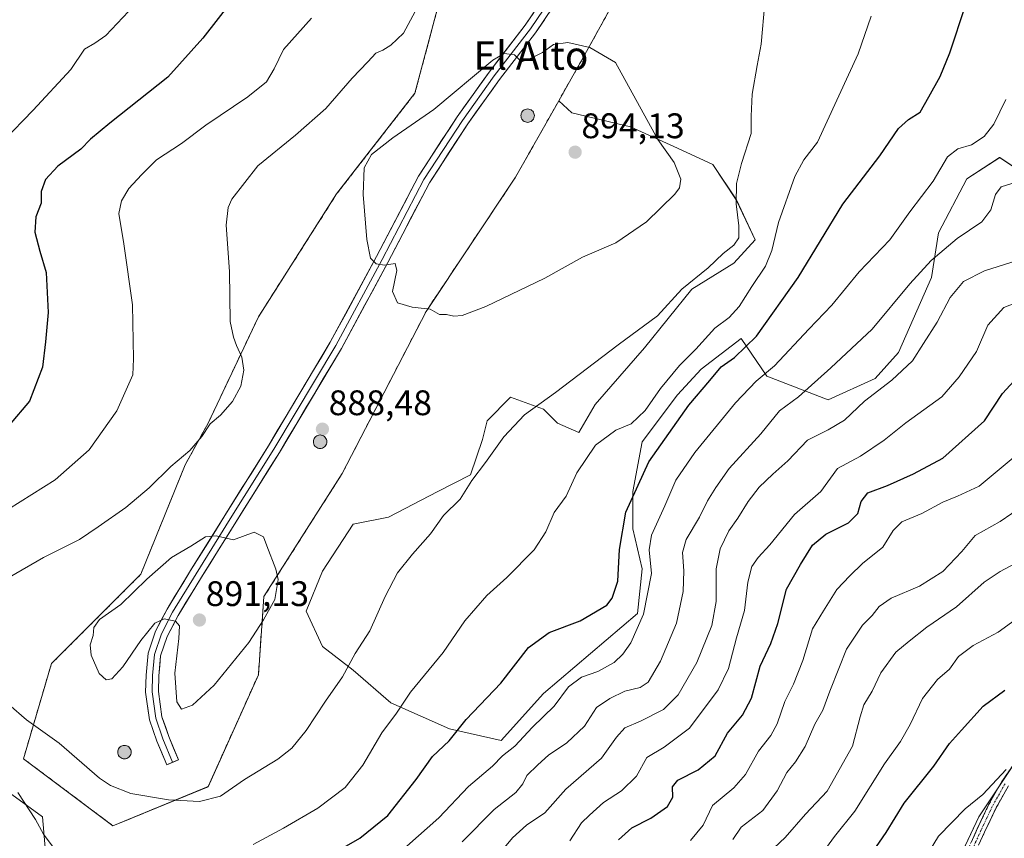
# Model space of a CAD drawing. Units: metres. Extents: x 549557 to 552996, y 4714730 to 4717068.
# Drawn here: x 550052 to 550330, y 4716631 to 4716862 of the extents above; entities that cross this region are included whole.
import ezdxf
from ezdxf.enums import TextEntityAlignment as Align

# ---------------------------------------------------------------- set-up
doc = ezdxf.new("R2010")
doc.units = ezdxf.units.M
doc.header["$MEASUREMENT"] = 0
doc.linetypes.add('TRAZO_Y_PUNTO', pattern=[1, 0.5, -0.25, 0, -0.25])
doc.linetypes.add('TRAZOSX2', pattern=[1.5, 1, -0.5])
for name, color, linetype, lineweight in [('Aerogenerador', 135, 'Continuous', 0), ('Aerogenerador Cxs', 19, 'Continuous', 0), ('Arbolado forestal CxS', 92, 'Continuous', 0), ('Camino', 19, 'TRAZOSX2', 0), ('Camino Cxs', 19, 'Continuous', 0), ('Camino eje', 19, 'TRAZO_Y_PUNTO', 0), ('Carátula', 7, 'Continuous', 5), ('Cultivos herbáceos CxS', 92, 'Continuous', 0), ('Curva de nivel maestra', 36, 'Continuous', 30), ('Curva de nivel normal', 36, 'Continuous', 0), ('Instalación de energía eléctrica', 135, 'TRAZOSX2', 0), ('Instalación de energía eléctrica Cxs', 135, 'Continuous', 0), ('Layer 0', 7, 'Continuous', 0), ('Matorral CxS', 135, 'Continuous', 0), ('Núcleo urbano CxS', 19, 'Continuous', 0), ('Punto de cota en construcción elevada', 7, 'Continuous', 0), ('Punto de cota en terreno', 7, 'Continuous', 0), ('Rótulo de punto de cota en terreno', 19, 'Continuous', 0), ('Texto cartográfico', 19, 'Continuous', 0)]:
    doc.layers.add(name, color=color, linetype=linetype, lineweight=lineweight)
doc.styles.add('Arial', font='txt', dxfattribs={"height": 0.2})

# ---------------------------------------------------------------- blocks, each defined once
blk = doc.blocks.new('*U150')
at = {"layer": 'Matorral CxS', "color": 135, "linetype": 'Continuous', "lineweight": 0}
for points in [[(550033.9809, 4716589.1171, 871.9215), (550058.7349, 4716597.3677, 876.4895), (550061.0925, 4716610.3339, 877.7371), (550058.7353, 4716637.4451, 880.5634), (550037.5177, 4716652.7691, 877.8398)], [(550170.1093, 4716865.2813, 886.5252), (550163.7973, 4716841.6189, 889.1825), (550141.7117, 4716813.2215, 889.4555), (550119.6221, 4716778.5119, 886.6124), (550105.4251, 4716748.5329, 885.5216), (550098.9861, 4716736.7819, 886.5353), (550086.4935, 4716705.9391, 890.2288), (550061.2493, 4716680.6955, 888.5798), (550053.3609, 4716653.8745, 881.7487), (550078.6051, 4716634.9427, 883.1099), (550105.4259, 4716645.9857, 885.2964), (550119.6231, 4716677.5411, 888.4542), (550121.1993, 4716699.6267, 889.9558), (550143.2895, 4716734.3361, 889.2605), (550166.9521, 4716780.0887, 889.8453), (550192.1957, 4716817.9515, 893.3649), (550204.3637, 4716839.4803, 892.2231), (550208.0491, 4716836.1019, 892.4243), (550224.6325, 4716832.1217, 890.6698), (550237.8991, 4716826.1515, 889.2637), (550247.8491, 4716821.5079, 886.6928), (550254.4825, 4716811.5579, 883.9051), (550259.7889, 4716800.2811, 881.1595), (550253.8189, 4716793.6481, 882.5784), (550241.8789, 4716786.3517, 883.2977), (550228.6121, 4716769.7687, 882.758), (550214.6819, 4716753.8491, 881.8569), (550210.0383, 4716745.8891, 881.1004), (550204.0685, 4716748.5425, 883.3211), (550200.0885, 4716752.5225, 884.1888), (550190.8019, 4716755.8395, 885.895), (550184.1683, 4716749.2063, 886.0794), (550182.8417, 4716743.8997, 885.4475), (550179.5249, 4716733.9497, 884.4943), (550170.2381, 4716729.3067, 885.9349), (550156.3081, 4716722.0103, 886.6916), (550146.3581, 4716720.0205, 887.7542), (550137.7345, 4716706.7541, 888.2378), (550133.0911, 4716695.4775, 888.1052), (550137.7343, 4716685.5275, 886.4918), (550146.3577, 4716678.8941, 883.6767), (550156.9709, 4716669.6073, 879.8759), (550173.5543, 4716662.3103, 874.6663), (550188.1475, 4716658.9935, 870.009), (550200.0877, 4716672.2597, 870.6496), (550226.6213, 4716694.8125, 869.2591), (550227.9481, 4716707.4157, 870.0566), (550225.2949, 4716718.6923, 871.2431), (550225.2949, 4716729.3057, 873.3123), (550227.9483, 4716743.2355, 875.1745), (550237.8985, 4716756.5019, 875.3196), (550244.5319, 4716763.7983, 875.2329), (550255.8087, 4716772.4215, 874.6898), (550263.1053, 4716761.8081, 868.0681), (550280.3519, 4716755.1743, 861.4934), (550293.6187, 4716761.1441, 859.9945), (550300.2521, 4716768.4407, 860.4632), (550309.5391, 4716789.6669, 861.8443), (550311.5291, 4716802.2703, 865.3104), (550319.4893, 4716817.5267, 867.0776), (550328.7759, 4716823.4963, 866.7492), (550352.6559, 4716807.5761, 859.4058)], [(550353.9897, 4716684.2537, 823.1667), (550322.8709, 4716637.4881, 817.4591), (550298.8023, 4716586.3637, 811.7304), (550290.1287, 4716551.1435, 807.1885), (550280.2549, 4716503.5449, 802.3757)]]:
    blk.add_polyline3d(points, dxfattribs=at)
blk = doc.blocks.new('*U154')
at = {"layer": 'Arbolado forestal CxS', "color": 92, "linetype": 'Continuous', "lineweight": 0}
blk.add_polyline3d([(550037.5177, 4716652.7691, 877.8398), (550058.7353, 4716637.4451, 880.5634), (550061.0925, 4716610.3339, 877.7371), (550058.7349, 4716597.3677, 876.4895), (550033.9809, 4716589.1171, 871.9215)], dxfattribs=at)
blk = doc.blocks.new('*U197')
at = {"layer": 'Curva de nivel normal', "color": 36, "linetype": 'Continuous', "lineweight": 0}
blk.add_polyline3d([(550207.53, 4716630.71, 855), (550210.77, 4716635.76, 855), (550213.1, 4716637.99, 855), (550217.02, 4716641.5, 855), (550222.11, 4716644.85, 855), (550226.36, 4716648.95, 855), (550229.26, 4716654.22, 855), (550234.08, 4716657.11, 855), (550241.26, 4716662.48, 855), (550249.32, 4716673.3, 855), (550252.26, 4716679.36, 855), (550254.52, 4716688.02, 855), (550256.8, 4716695.68, 855), (550257.73, 4716703.72, 855), (550258.86, 4716708.06, 855), (550260.62, 4716710.64, 855), (550263.94, 4716714.24, 855), (550270.9, 4716722.78, 855), (550278.32, 4716729.24, 855), (550283.02, 4716735.73, 855), (550289.5, 4716739.27, 855), (550296.22, 4716743.74, 855), (550302.35, 4716748.64, 855), (550312.43, 4716755.97, 855), (550317.36, 4716761.64, 855), (550322.2, 4716768.79, 855), (550325.48, 4716776.2, 855), (550329.97, 4716781.21, 855), (550337.92, 4716784.24, 855)], dxfattribs=at)
blk = doc.blocks.new('*U209')
at = {"layer": 'Curva de nivel normal', "color": 36, "linetype": 'Continuous', "lineweight": 0}
blk.add_polyline3d([(550184.87, 4716623.78, 860), (550191.32, 4716631.54, 860), (550195.32, 4716635.12, 860), (550200.45, 4716638.64, 860), (550206.42, 4716645.28, 860), (550216.45, 4716654.03, 860), (550220.66, 4716659.94, 860), (550222.98, 4716662.58, 860), (550227.4, 4716664.46, 860), (550233.9, 4716667.79, 860), (550238.1, 4716671.94, 860), (550243.38, 4716681.06, 860), (550247.55, 4716691.43, 860), (550248.78, 4716698.21, 860), (550248.81, 4716707.43, 860), (550249.93, 4716713.06, 860), (550252.41, 4716718.14, 860), (550254.9, 4716721.71, 860), (550257.79, 4716726.44, 860), (550260.94, 4716730.53, 860), (550264.77, 4716734.17, 860), (550269.04, 4716737.92, 860), (550274.54, 4716743.77, 860), (550280.38, 4716746.63, 860), (550285, 4716749.36, 860), (550290.67, 4716754.74, 860), (550298.33, 4716760.7, 860), (550304.14, 4716766.16, 860), (550307.31, 4716771, 860), (550311.12, 4716777.04, 860), (550314.8, 4716783.96, 860), (550318.58, 4716788.47, 860), (550324.48, 4716791.56, 860), (550335.48, 4716794.96, 860)], dxfattribs=at)
blk = doc.blocks.new('*U220')
at = {"layer": 'Curva de nivel maestra', "color": 36, "linetype": 'Continuous', "lineweight": 30}
blk.add_polyline3d([(550221.19, 4716631, 850), (550225.04, 4716634.38, 850), (550230.33, 4716637.06, 850), (550235.02, 4716640.4, 850), (550236.56, 4716643, 850), (550236.5, 4716645.91, 850), (550237.93, 4716647.8, 850), (550243.68, 4716650.72, 850), (550248.47, 4716654.68, 850), (550252, 4716661.12, 850), (550256.24, 4716666.15, 850), (550258.8, 4716670.94, 850), (550261.17, 4716679.97, 850), (550264.21, 4716686.42, 850), (550266.21, 4716692.06, 850), (550268.65, 4716701.71, 850), (550272.56, 4716708.66, 850), (550275.96, 4716714.09, 850), (550279.74, 4716717.24, 850), (550286.14, 4716720.44, 850), (550288.8, 4716723.06, 850), (550289.71, 4716726.45, 850), (550291.58, 4716728.9, 850), (550297.1, 4716730.94, 850), (550304.51, 4716734.29, 850), (550312.72, 4716738.65, 850), (550324.51, 4716749.21, 850), (550329.53, 4716756.9, 850), (550334.95, 4716762.79, 850)], dxfattribs=at)
blk = doc.blocks.new('5PANOT')
at = {"layer": 'Carátula', "linetype": 'Continuous', "lineweight": 5}
h = blk.add_hatch(color=1, dxfattribs=at)
edge = h.paths.add_edge_path()
edge.add_arc((0, 0), 1.89, 270.0012, 630.0012)
blk = doc.blocks.new('5PATER')
at = {"layer": 'Carátula', "linetype": 'Continuous', "lineweight": 5}
h = blk.add_hatch(color=250, dxfattribs=at)
edge = h.paths.add_edge_path()
edge.add_ellipse((0, 0.01), major_axis=(-1.33, -1.34), ratio=0.999422, start_angle=0, end_angle=360)

msp = doc.modelspace()

# ---------------------------------------------------------------- linework, layer by layer
at = {"layer": 'Aerogenerador', "color": 135, "linetype": 'Continuous', "lineweight": 0}
for points in [[(550195.61, 4716833.41, 891.39), (550195.94, 4716833.44, 891.38), (550196.26, 4716833.52, 891.36), (550196.56, 4716833.66, 891.36), (550196.83, 4716833.85, 891.38), (550197.06, 4716834.09, 891.4), (550197.25, 4716834.36, 891.42), (550197.39, 4716834.66, 891.42), (550197.48, 4716834.98, 891.42), (550197.51, 4716835.31, 891.42), (550197.48, 4716835.64, 891.41), (550197.39, 4716835.96, 891.39), (550197.25, 4716836.26, 891.38), (550197.06, 4716836.53, 891.36), (550196.83, 4716836.76, 891.34), (550196.56, 4716836.95, 891.33), (550196.26, 4716837.09, 891.32), (550195.94, 4716837.18, 891.31), (550195.61, 4716837.21, 891.31), (550195.28, 4716837.18, 891.3), (550194.96, 4716837.09, 891.3), (550194.66, 4716836.95, 891.3), (550194.38, 4716836.76, 891.3), (550194.15, 4716836.53, 891.3), (550193.96, 4716836.26, 891.31), (550193.82, 4716835.96, 891.32), (550193.73, 4716835.64, 891.33), (550193.71, 4716835.31, 891.34), (550193.73, 4716834.98, 891.35), (550193.82, 4716834.66, 891.36), (550193.96, 4716834.36, 891.37), (550194.15, 4716834.09, 891.38), (550194.38, 4716833.85, 891.38), (550194.66, 4716833.66, 891.38), (550194.96, 4716833.52, 891.38), (550195.28, 4716833.44, 891.39), (550195.61, 4716833.41, 891.39)], [(550137.04, 4716741.41, 888.55), (550137.37, 4716741.44, 888.55), (550137.69, 4716741.52, 888.54), (550137.99, 4716741.66, 888.53), (550138.27, 4716741.85, 888.52), (550138.5, 4716742.09, 888.51), (550138.69, 4716742.36, 888.49), (550138.83, 4716742.66, 888.48), (550138.92, 4716742.98, 888.46), (550138.94, 4716743.31, 888.45), (550138.92, 4716743.64, 888.44), (550138.83, 4716743.96, 888.45), (550138.69, 4716744.26, 888.45), (550138.5, 4716744.53, 888.45), (550138.27, 4716744.76, 888.45), (550137.99, 4716744.95, 888.45), (550137.69, 4716745.09, 888.45), (550137.37, 4716745.18, 888.44), (550137.04, 4716745.21, 888.43), (550136.71, 4716745.18, 888.43), (550136.39, 4716745.09, 888.42), (550136.09, 4716744.95, 888.42), (550135.82, 4716744.76, 888.43), (550135.59, 4716744.53, 888.43), (550135.4, 4716744.26, 888.43), (550135.26, 4716743.96, 888.43), (550135.17, 4716743.64, 888.43), (550135.14, 4716743.31, 888.45), (550135.17, 4716742.98, 888.47), (550135.26, 4716742.66, 888.49), (550135.4, 4716742.36, 888.51), (550135.59, 4716742.09, 888.53), (550135.82, 4716741.85, 888.54), (550136.09, 4716741.66, 888.55), (550136.39, 4716741.52, 888.55), (550136.71, 4716741.44, 888.55), (550137.04, 4716741.41, 888.55)], [(550081.85, 4716653.83, 885.99), (550082.18, 4716653.86, 886.03), (550082.5, 4716653.94, 886.06), (550082.8, 4716654.08, 886.09), (550083.07, 4716654.27, 886.12), (550083.3, 4716654.51, 886.14), (550083.49, 4716654.78, 886.16), (550083.63, 4716655.08, 886.17), (550083.72, 4716655.4, 886.17), (550083.75, 4716655.73, 886.17), (550083.72, 4716656.06, 886.17), (550083.63, 4716656.38, 886.16), (550083.49, 4716656.68, 886.15), (550083.3, 4716656.95, 886.13), (550083.07, 4716657.18, 886.11), (550082.8, 4716657.37, 886.08), (550082.5, 4716657.51, 886.06), (550082.18, 4716657.6, 886.03), (550081.85, 4716657.63, 886.01), (550081.52, 4716657.6, 885.98), (550081.2, 4716657.51, 885.98), (550080.9, 4716657.37, 885.98), (550080.63, 4716657.18, 885.98), (550080.39, 4716656.95, 885.97), (550080.2, 4716656.68, 885.97), (550080.06, 4716656.38, 885.96), (550079.98, 4716656.06, 885.95), (550079.95, 4716655.73, 885.95), (550079.98, 4716655.4, 885.94), (550080.06, 4716655.08, 885.94), (550080.2, 4716654.78, 885.94), (550080.39, 4716654.51, 885.93), (550080.63, 4716654.27, 885.94), (550080.9, 4716654.08, 885.94), (550081.2, 4716653.94, 885.95), (550081.52, 4716653.86, 885.96), (550081.85, 4716653.83, 885.99)]]:
    msp.add_polyline3d(points, dxfattribs=at)
at = {"layer": 'Aerogenerador Cxs', "color": 19, "linetype": 'Continuous', "lineweight": 0}
for points in [[(550195.61, 4716833.41, 891.39), (550195.28, 4716833.44, 891.39), (550194.96, 4716833.52, 891.38), (550194.66, 4716833.66, 891.38), (550194.38, 4716833.85, 891.38), (550194.15, 4716834.09, 891.38), (550193.96, 4716834.36, 891.37), (550193.82, 4716834.66, 891.36), (550193.73, 4716834.98, 891.35), (550193.71, 4716835.31, 891.34), (550193.73, 4716835.64, 891.33), (550193.82, 4716835.96, 891.32), (550193.96, 4716836.26, 891.31), (550194.15, 4716836.53, 891.3), (550194.38, 4716836.76, 891.3), (550194.66, 4716836.95, 891.3), (550194.96, 4716837.09, 891.3), (550195.28, 4716837.18, 891.3), (550195.61, 4716837.21, 891.31), (550195.94, 4716837.18, 891.31), (550196.26, 4716837.09, 891.32), (550196.56, 4716836.95, 891.33), (550196.83, 4716836.76, 891.34), (550197.06, 4716836.53, 891.36), (550197.25, 4716836.26, 891.38), (550197.39, 4716835.96, 891.39), (550197.48, 4716835.64, 891.41), (550197.51, 4716835.31, 891.42), (550197.48, 4716834.98, 891.42), (550197.39, 4716834.66, 891.42), (550197.25, 4716834.36, 891.42), (550197.06, 4716834.09, 891.4), (550196.83, 4716833.85, 891.38), (550196.56, 4716833.66, 891.36), (550196.26, 4716833.52, 891.36), (550195.94, 4716833.44, 891.38), (550195.61, 4716833.41, 891.39)], [(550137.04, 4716741.41, 888.55), (550136.71, 4716741.44, 888.55), (550136.39, 4716741.52, 888.55), (550136.09, 4716741.66, 888.55), (550135.82, 4716741.85, 888.54), (550135.59, 4716742.09, 888.53), (550135.4, 4716742.36, 888.51), (550135.26, 4716742.66, 888.49), (550135.17, 4716742.98, 888.47), (550135.14, 4716743.31, 888.45), (550135.17, 4716743.64, 888.43), (550135.26, 4716743.96, 888.43), (550135.4, 4716744.26, 888.43), (550135.59, 4716744.53, 888.43), (550135.82, 4716744.76, 888.43), (550136.09, 4716744.95, 888.42), (550136.39, 4716745.09, 888.42), (550136.71, 4716745.18, 888.43), (550137.04, 4716745.21, 888.43), (550137.37, 4716745.18, 888.44), (550137.69, 4716745.09, 888.45), (550137.99, 4716744.95, 888.45), (550138.27, 4716744.76, 888.45), (550138.5, 4716744.53, 888.45), (550138.69, 4716744.26, 888.45), (550138.83, 4716743.96, 888.45), (550138.92, 4716743.64, 888.44), (550138.94, 4716743.31, 888.45), (550138.92, 4716742.98, 888.46), (550138.83, 4716742.66, 888.48), (550138.69, 4716742.36, 888.49), (550138.5, 4716742.09, 888.51), (550138.27, 4716741.85, 888.52), (550137.99, 4716741.66, 888.53), (550137.69, 4716741.52, 888.54), (550137.37, 4716741.44, 888.55), (550137.04, 4716741.41, 888.55)], [(550081.85, 4716653.83, 885.99), (550081.52, 4716653.86, 885.96), (550081.2, 4716653.94, 885.95), (550080.9, 4716654.08, 885.94), (550080.63, 4716654.27, 885.94), (550080.39, 4716654.51, 885.93), (550080.2, 4716654.78, 885.94), (550080.06, 4716655.08, 885.94), (550079.98, 4716655.4, 885.94), (550079.95, 4716655.73, 885.95), (550079.98, 4716656.06, 885.95), (550080.06, 4716656.38, 885.96), (550080.2, 4716656.68, 885.97), (550080.39, 4716656.95, 885.97), (550080.63, 4716657.18, 885.98), (550080.9, 4716657.37, 885.98), (550081.2, 4716657.51, 885.98), (550081.52, 4716657.6, 885.98), (550081.85, 4716657.63, 886.01), (550082.18, 4716657.6, 886.03), (550082.5, 4716657.51, 886.06), (550082.8, 4716657.37, 886.08), (550083.07, 4716657.18, 886.11), (550083.3, 4716656.95, 886.13), (550083.49, 4716656.68, 886.15), (550083.63, 4716656.38, 886.16), (550083.72, 4716656.06, 886.17), (550083.75, 4716655.73, 886.17), (550083.72, 4716655.4, 886.17), (550083.63, 4716655.08, 886.17), (550083.49, 4716654.78, 886.16), (550083.3, 4716654.51, 886.14), (550083.07, 4716654.27, 886.12), (550082.8, 4716654.08, 886.09), (550082.5, 4716653.94, 886.06), (550082.18, 4716653.86, 886.03), (550081.85, 4716653.83, 885.99)]]:
    msp.add_polyline3d(points, close=True, dxfattribs=at)
at = {"layer": 'Arbolado forestal CxS', "color": 92, "linetype": 'Continuous', "lineweight": 0}
for points in [[(550272.66, 4716918.92, 885.68), (550250.57, 4716909.46, 886.52), (550230.06, 4716885.79, 887.93), (550212.7, 4716854.24, 890.22), (550204.36, 4716839.48, 892.22)], [(550352.66, 4716807.58, 859.41), (550328.78, 4716823.5, 866.75), (550319.49, 4716817.53, 867.08), (550311.53, 4716802.27, 865.31), (550309.54, 4716789.67, 861.84), (550300.25, 4716768.44, 860.46), (550293.62, 4716761.14, 859.99), (550280.35, 4716755.17, 861.49), (550263.11, 4716761.81, 868.07), (550255.81, 4716772.42, 874.69), (550244.53, 4716763.8, 875.23), (550237.9, 4716756.5, 875.32), (550227.95, 4716743.24, 875.17), (550225.29, 4716729.31, 873.31), (550225.29, 4716718.69, 871.24), (550227.95, 4716707.42, 870.06), (550226.62, 4716694.81, 869.26), (550200.09, 4716672.26, 870.65), (550188.15, 4716658.99, 870.01), (550188.15, 4716658.99, 870.01), (550173.55, 4716662.31, 874.67), (550156.97, 4716669.61, 879.88), (550146.36, 4716678.89, 883.68), (550137.73, 4716685.53, 886.49), (550133.09, 4716695.48, 888.11), (550137.73, 4716706.75, 888.24), (550146.36, 4716720.02, 887.75), (550156.31, 4716722.01, 886.69), (550170.24, 4716729.31, 885.93), (550179.52, 4716733.95, 884.49), (550182.84, 4716743.9, 885.45), (550184.17, 4716749.21, 886.08), (550190.8, 4716755.84, 885.9), (550200.09, 4716752.52, 884.19), (550204.07, 4716748.54, 883.32), (550210.04, 4716745.89, 881.1), (550214.68, 4716753.85, 881.86), (550228.61, 4716769.77, 882.76), (550241.88, 4716786.35, 883.3), (550253.82, 4716793.65, 882.58), (550259.79, 4716800.28, 881.16), (550254.48, 4716811.56, 883.91), (550247.85, 4716821.51, 886.69), (550237.9, 4716826.15, 889.26), (550224.63, 4716832.12, 890.67), (550208.05, 4716836.1, 892.42), (550204.36, 4716839.48, 892.22), (550212.7, 4716854.24, 890.22), (550230.06, 4716885.79, 887.93)], [(550204.36, 4716839.48, 892.22), (550208.05, 4716836.1, 892.42), (550224.63, 4716832.12, 890.67), (550237.9, 4716826.15, 889.26), (550247.85, 4716821.51, 886.69), (550254.48, 4716811.56, 883.91), (550259.79, 4716800.28, 881.16), (550253.82, 4716793.65, 882.58), (550241.88, 4716786.35, 883.3), (550228.61, 4716769.77, 882.76), (550214.68, 4716753.85, 881.86), (550210.04, 4716745.89, 881.1), (550204.07, 4716748.54, 883.32), (550200.09, 4716752.52, 884.19), (550190.8, 4716755.84, 885.9), (550184.17, 4716749.21, 886.08), (550182.84, 4716743.9, 885.45), (550179.52, 4716733.95, 884.49), (550170.24, 4716729.31, 885.93), (550156.31, 4716722.01, 886.69), (550146.36, 4716720.02, 887.75), (550137.73, 4716706.75, 888.24), (550133.09, 4716695.48, 888.11), (550137.73, 4716685.53, 886.49), (550146.36, 4716678.89, 883.68), (550156.97, 4716669.61, 879.88), (550173.55, 4716662.31, 874.67), (550188.15, 4716658.99, 870.01), (550200.09, 4716672.26, 870.65), (550226.62, 4716694.81, 869.26), (550227.95, 4716707.42, 870.06), (550225.29, 4716718.69, 871.24), (550225.29, 4716729.31, 873.31), (550227.95, 4716743.24, 875.17), (550237.9, 4716756.5, 875.32), (550244.53, 4716763.8, 875.23), (550255.81, 4716772.42, 874.69), (550263.11, 4716761.81, 868.07), (550280.35, 4716755.17, 861.49), (550293.62, 4716761.14, 859.99), (550300.25, 4716768.44, 860.46), (550309.54, 4716789.67, 861.84), (550311.53, 4716802.27, 865.31), (550319.49, 4716817.53, 867.08), (550328.78, 4716823.5, 866.75), (550352.66, 4716807.58, 859.41)], [(550037.52, 4716652.77, 877.84), (550058.74, 4716637.45, 880.56), (550061.09, 4716610.33, 877.74), (550058.73, 4716597.37, 876.49), (550033.98, 4716589.12, 871.92)]]:
    msp.add_polyline3d(points, dxfattribs=at)
at = {"layer": 'Camino', "color": 19, "linetype": 'TRAZOSX2', "lineweight": 0}
for points in [[(550278.49, 4716501.12), (550279.93, 4716509.47), (550281.65, 4716518.44), (550283.48, 4716527.39), (550285.36, 4716536.28), (550287.39, 4716545.14), (550289.39, 4716552.7), (550291.59, 4716560.19), (550294.18, 4716568.59), (550296.89, 4716576.93), (550299.63, 4716584.85), (550302.78, 4716592.64), (550307.59, 4716602.44), (550312.47, 4716612.21), (550317.48, 4716623.13), (550322.47, 4716634.06), (550325.67, 4716640.87), (550329.35, 4716647.42), (550333.5, 4716653.38)], [(550331.25, 4716646.23), (550327.66, 4716639.84), (550324.5, 4716633.12), (550319.51, 4716622.2), (550314.49, 4716611.24), (550309.59, 4716601.45), (550304.82, 4716591.73), (550301.72, 4716584.07), (550299.01, 4716576.22), (550296.31, 4716567.91), (550293.73, 4716559.55), (550291.55, 4716552.09), (550289.56, 4716544.6), (550287.54, 4716535.8), (550285.67, 4716526.94), (550283.85, 4716518), (550282.13, 4716509.07), (550280.7, 4716500.77)]]:
    msp.add_lwpolyline(points, dxfattribs=at)
at = {"layer": 'Camino Cxs', "color": 19, "linetype": 'Continuous', "lineweight": 0}
for points in [[(550320.81, 4716630.42, 817.23), (550322.47, 4716634.06, 817.49), (550324.07, 4716637.47, 817.96), (550325.67, 4716640.87, 818.41), (550327.51, 4716644.15, 818.86), (550329.35, 4716647.42, 819.42), (550331.43, 4716650.4, 819.41)], [(550331.25, 4716646.23, 818.87), (550329.46, 4716643.04, 818.57), (550327.66, 4716639.84, 817.92), (550326.08, 4716636.48, 817.54), (550324.5, 4716633.12, 817.12), (550322.84, 4716629.48, 816.69)]]:
    msp.add_polyline3d(points, dxfattribs=at)
at = {"layer": 'Camino eje', "color": 19, "linetype": 'TRAZO_Y_PUNTO', "lineweight": 0}
msp.add_lwpolyline([(550330.3, 4716646.83), (550326.67, 4716640.36), (550323.49, 4716633.59), (550320.99, 4716628.13)], dxfattribs=at)
at = {"layer": 'Cultivos herbáceos CxS', "color": 92, "linetype": 'Continuous', "lineweight": 0}
for points in [[(550280.25, 4716503.54, 802.38), (550290.13, 4716551.14, 807.19), (550298.8, 4716586.36, 811.73), (550322.87, 4716637.49, 817.46), (550353.99, 4716684.25, 823.17), (550389.59, 4716728.54, 828.34), (550413.43, 4716744.09, 830.05), (550447.19, 4716748.5, 833.51), (550465.54, 4716749.23, 837.13), (550471.73, 4716740.7, 836.33), (550448.8, 4716732.01, 833.11), (550414.02, 4716711.45, 828.15), (550402.16, 4716684.58, 824.32), (550395.05, 4716660.07, 822.45), (550365.01, 4716618.97, 815.08), (550342.87, 4716571.54, 809.91), (550324.69, 4716535.96, 805.5), (550312.39, 4716513.42, 803.69), (550310.46, 4716509.88, 802.53), (550315.2, 4716491.69, 801.39)], [(550312.39, 4716513.42, 803.69), (550324.69, 4716535.96, 805.5), (550342.87, 4716571.54, 809.91), (550365.01, 4716618.97, 815.08), (550395.05, 4716660.07, 822.45), (550402.16, 4716684.58, 824.32), (550414.02, 4716711.45, 828.15), (550448.8, 4716732.01, 833.11), (550471.73, 4716740.7, 836.33), (550465.54, 4716749.23, 837.13), (550447.19, 4716748.5, 833.51), (550413.43, 4716744.09, 830.05), (550389.59, 4716728.54, 828.34), (550353.99, 4716684.25, 823.17), (550322.87, 4716637.49, 817.46), (550298.8, 4716586.36, 811.73), (550290.13, 4716551.14, 807.19), (550280.25, 4716503.54, 802.38)]]:
    msp.add_polyline3d(points, dxfattribs=at)
at = {"layer": 'Curva de nivel maestra', "color": 36, "linetype": 'Continuous', "lineweight": 30}
for points in [[(550112.65, 4716868.36, 875), (550103.95, 4716857.17, 875), (550094.12, 4716846.14, 875), (550077.68, 4716833.17, 875), (550072.27, 4716828.67, 875), (550069.54, 4716825.82, 875), (550063.06, 4716821.1, 875), (550059.57, 4716817.32, 875), (550058.32, 4716813.94, 875), (550058.3, 4716810.59, 875), (550056.82, 4716806.73, 875), (550056.58, 4716802.4, 875), (550058.01, 4716797.06, 875), (550059.77, 4716791.05, 875), (550060.35, 4716779.78, 875), (550059.59, 4716771.5, 875), (550058.7, 4716764.34, 875), (550055.07, 4716754.73, 875), (550043.52, 4716741.21, 875)], [(550136.93, 4716625, 875), (550148.26, 4716631.46, 875), (550156.17, 4716637.89, 875), (550164.13, 4716647.99, 875), (550168.78, 4716654.46, 875), (550173.49, 4716658.93, 875), (550178.29, 4716664.92, 875), (550188.02, 4716675.16, 875), (550195.8, 4716685.22, 875), (550201.7, 4716689.44, 875), (550210.44, 4716692.76, 875), (550217.9, 4716697.18, 875), (550219.43, 4716699.15, 875), (550221.05, 4716703.94, 875), (550221.5, 4716712.86, 875), (550223.32, 4716723.4, 875), (550229.82, 4716737.62, 875), (550241.12, 4716753.63, 875), (550246.98, 4716760.62, 875), (550250.22, 4716764.4, 875), (550253.96, 4716767.08, 875), (550260.13, 4716773.12, 875), (550271.91, 4716789.64, 875), (550284.53, 4716810.3, 875), (550294.98, 4716823.96, 875), (550300.27, 4716831.65, 875), (550303.09, 4716834.26, 875), (550306.37, 4716836.33, 875), (550308.76, 4716840.64, 875), (550311.97, 4716846.33, 875), (550314.74, 4716853.06, 875), (550319.1, 4716866.4, 875)], [(550292.99, 4716627.57, 825), (550296.77, 4716633.02, 825), (550301.86, 4716641.37, 825), (550310.19, 4716651.76, 825), (550314.6, 4716658.18, 825), (550317.99, 4716661.93, 825), (550324.1, 4716668.7, 825), (550330.22, 4716673.21, 825)]]:
    msp.add_polyline3d(points, dxfattribs=at)
at = {"layer": 'Curva de nivel normal', "color": 36, "linetype": 'Continuous', "lineweight": 0}
for points in [[(550049.27, 4716669.16, 885), (550054.24, 4716664.87, 885), (550063.38, 4716658.22, 885), (550074.85, 4716648.37, 885), (550077.91, 4716646.3, 885), (550083.62, 4716644.1, 885), (550094.23, 4716642.25, 885), (550102.98, 4716641.81, 885), (550108.9, 4716643.31, 885), (550115.76, 4716648.04, 885), (550125.09, 4716653.73, 885), (550129.09, 4716656.86, 885), (550133.08, 4716661.86, 885), (550138.54, 4716670.11, 885), (550143.34, 4716676.94, 885), (550146.94, 4716683.58, 885), (550151.04, 4716689.94, 885), (550155.38, 4716699.67, 885), (550158.9, 4716706.28, 885), (550163.09, 4716711.61, 885), (550168.18, 4716717.36, 885), (550171.85, 4716722.52, 885), (550176.59, 4716727.06, 885), (550179.86, 4716732.4, 885), (550183.7, 4716737.45, 885), (550188.88, 4716744.73, 885), (550194.74, 4716750.92, 885), (550203.43, 4716757.18, 885), (550221.18, 4716770.68, 885), (550232.2, 4716778.87, 885), (550239.15, 4716786.35, 885), (550246.5, 4716792.4, 885), (550250.76, 4716796.4, 885), (550253.76, 4716798.73, 885), (550255.15, 4716800.84, 885), (550255.21, 4716804.18, 885), (550254.44, 4716810.45, 885), (550254.56, 4716816.18, 885), (550255.97, 4716821.82, 885), (550258.71, 4716830.3, 885), (550258.62, 4716835.2, 885), (550258.94, 4716841.36, 885), (550260.32, 4716849.5, 885), (550261.51, 4716855.51, 885), (550262.56, 4716867.18, 885)], [(550165.17, 4716867.14, 885), (550160.58, 4716858.57, 885), (550157.02, 4716855.16, 885)], [(550082.94, 4716864.73, 870), (550076.63, 4716857.88, 870), (550073.52, 4716855.77, 870), (550070.58, 4716854.09, 870), (550066.76, 4716848.33, 870), (550056.09, 4716836.9, 870), (550047.76, 4716828.24, 870)], [(550134.6, 4716862.81, 880), (550126.69, 4716853.96, 880), (550124.1, 4716848.51, 880), (550121.89, 4716844.83, 880), (550116.64, 4716840.58, 880), (550104.76, 4716832.66, 880), (550097.96, 4716827.49, 880), (550090.91, 4716822.86, 880), (550086.62, 4716818.63, 880), (550083.06, 4716814.78, 880), (550080.97, 4716811.23, 880), (550080.29, 4716807.67, 880), (550081.64, 4716799.13, 880), (550084.13, 4716781.97, 880), (550084.4, 4716766.73, 880)], [(550118.16, 4716629.68, 880), (550126.76, 4716634.29, 880), (550136.43, 4716639.93, 880), (550144.09, 4716645.75, 880), (550149.09, 4716652.04, 880), (550154.46, 4716661.19, 880), (550158.57, 4716666.74, 880), (550162.53, 4716672.68, 880), (550171.81, 4716683.8, 880), (550177.84, 4716692.73, 880), (550184.04, 4716699.91, 880), (550189.72, 4716704.97, 880), (550197.44, 4716712.78, 880), (550200.77, 4716717.84, 880), (550203.1, 4716723.34, 880), (550206.44, 4716727.99, 880), (550209.44, 4716734.56, 880), (550214.77, 4716742.37, 880), (550220.44, 4716746.6, 880), (550224.77, 4716748.32, 880), (550228.77, 4716752.14, 880), (550233.1, 4716758.3, 880), (550238.44, 4716764.78, 880), (550243.1, 4716769.43, 880), (550248.44, 4716775.32, 880), (550252.48, 4716778.4, 880), (550255.28, 4716781.42, 880), (550258.9, 4716787.15, 880), (550262.74, 4716792.82, 880), (550264.5, 4716797.27, 880), (550266.38, 4716805.21, 880), (550270.95, 4716818.18, 880), (550273.56, 4716822.85, 880), (550277.39, 4716827.87, 880), (550288.88, 4716852.73, 880), (550292.55, 4716863.4, 880)], [(550157.02, 4716855.16, 885), (550154.74, 4716853.74, 885), (550152.79, 4716852.92, 885), (550150.54, 4716850.52, 885), (550146.1, 4716845.86, 885), (550138.66, 4716837.34, 885), (550130.07, 4716829.81, 885), (550119.48, 4716821.12, 885), (550112.18, 4716811.73, 885), (550111.07, 4716809.39, 885), (550110.5, 4716804.41, 885), (550111.45, 4716791.31, 885), (550111.7, 4716777.25, 885), (550112.63, 4716772.77, 885), (550113.42, 4716770.48, 885), (550114.94, 4716767.18, 885), (550115.52, 4716763.49, 885), (550114.69, 4716759.03, 885), (550112.32, 4716754.7, 885), (550108.92, 4716750.82, 885), (550106.04, 4716748.34, 885), (550103.69, 4716744.75, 885), (550100.32, 4716740.8, 885), (550094.95, 4716736.3, 885), (550088.81, 4716730.28, 885), (550082.19, 4716724.71, 885), (550074.47, 4716719.34, 885), (550069.19, 4716715.74, 885), (550058.98, 4716710.65, 885), (550049.42, 4716705.06, 885)], [(550174.76, 4716778.77, 890), (550177.09, 4716778.9, 890), (550183.76, 4716781.46, 890), (550200.44, 4716789.5, 890), (550211.1, 4716795.34, 890), (550220.44, 4716799.44, 890), (550229.1, 4716805.37, 890), (550237.17, 4716813.15, 890), (550238.42, 4716814.9, 890), (550238.86, 4716817.4, 890), (550236.9, 4716822.08, 890), (550232.29, 4716828.55, 890), (550220.36, 4716850.32, 890), (550213.18, 4716854.56, 890), (550206.94, 4716855.96, 890), (550202.88, 4716855.35, 890), (550199.8, 4716853.1, 890), (550196.76, 4716851.65, 890), (550193.91, 4716850.5, 890), (550191.86, 4716852.5, 890), (550189.01, 4716852.85, 890), (550185.77, 4716850.92, 890), (550169.18, 4716837.06, 890), (550157.53, 4716829.05, 890), (550151.51, 4716824.36, 890), (550149.47, 4716820.62, 890), (550149.21, 4716813.07, 890), (550150.19, 4716800.4, 890), (550151.28, 4716795.08, 890), (550152.86, 4716793.48, 890), (550155.22, 4716793.16, 890), (550158.18, 4716793.58, 890), (550158.66, 4716791.62, 890), (550157.49, 4716785.74, 890), (550158.86, 4716782.53, 890), (550163.03, 4716781.24, 890), (550168.08, 4716780.75, 890), (550170.7, 4716779.22, 890), (550172.74, 4716779.25, 890), (550174.76, 4716778.77, 890)], [(550161.47, 4716629.22, 870), (550170.56, 4716637.22, 870), (550178.9, 4716646.02, 870), (550185.68, 4716651.73, 870), (550188.48, 4716654.65, 870), (550192.03, 4716657.4, 870), (550197.01, 4716662.73, 870), (550203.08, 4716668.73, 870), (550207.1, 4716674.14, 870), (550210.81, 4716676.89, 870), (550215.44, 4716678.48, 870), (550220.04, 4716681.04, 870), (550222.48, 4716683.37, 870), (550224.73, 4716686.61, 870), (550228.32, 4716694.65, 870), (550230.52, 4716706.11, 870), (550229.87, 4716712.83, 870), (550230.53, 4716716.98, 870), (550234.34, 4716725.19, 870), (550237.4, 4716732.44, 870), (550242.73, 4716740.26, 870), (550254.21, 4716754.28, 870), (550260.12, 4716760.4, 870), (550265.22, 4716764.73, 870), (550274.92, 4716775.06, 870), (550281.44, 4716781.86, 870), (550289.13, 4716791.24, 870), (550297.77, 4716800.3, 870), (550303.44, 4716808.17, 870), (550310.02, 4716816.79, 870), (550314.09, 4716823.68, 870), (550317.02, 4716825.97, 870), (550320.8, 4716827.08, 870), (550324.44, 4716829.41, 870), (550327.09, 4716832.89, 870), (550330.52, 4716839.9, 870)], [(550332.18, 4716816.17, 865), (550329.18, 4716815.22, 865), (550327.62, 4716813.02, 865), (550326.32, 4716808.78, 865), (550323.7, 4716805.38, 865), (550316.77, 4716800.61, 865), (550309.44, 4716794.43, 865), (550303.44, 4716787.89, 865), (550292.77, 4716775.07, 865), (550281.17, 4716764.15, 865), (550271.98, 4716755.94, 865), (550266.64, 4716752.04, 865), (550261.39, 4716745.58, 865), (550252.44, 4716735.8, 865), (550248.66, 4716730.41, 865), (550246.33, 4716726.65, 865), (550244.1, 4716722.03, 865), (550240.35, 4716715.72, 865), (550239.28, 4716712.06, 865), (550239.68, 4716706.88, 865), (550239.48, 4716701.02, 865), (550237.57, 4716692.12, 865), (550233.1, 4716681.36, 865), (550229.65, 4716675.51, 865), (550227.34, 4716673.95, 865), (550222.98, 4716672.9, 865), (550218.79, 4716670.88, 865), (550214.99, 4716668.34, 865), (550211.64, 4716663.04, 865), (550206.66, 4716658.36, 865), (550201.46, 4716654.89, 865), (550198.44, 4716652.1, 865), (550195.37, 4716649.13, 865), (550194.22, 4716646.77, 865), (550192.28, 4716644.38, 865), (550186.16, 4716639.52, 865), (550177.09, 4716630.39, 865)], [(550084.4, 4716766.73, 880), (550084.22, 4716762.19, 880), (550079.7, 4716752.06, 880), (550071.88, 4716741.06, 880), (550062.3, 4716732.52, 880), (550049.17, 4716724.24, 880)], [(550241.54, 4716630.76, 845), (550245.13, 4716635.12, 845), (550247.74, 4716640.64, 845), (550253.74, 4716645.62, 845), (550257.1, 4716649.38, 845), (550260.76, 4716656, 845), (550264.23, 4716660.4, 845), (550266.03, 4716663.73, 845), (550268.19, 4716670.03, 845), (550270.62, 4716674.93, 845), (550273.24, 4716681.55, 845), (550275.96, 4716690.5, 845), (550279.04, 4716695.61, 845), (550282.79, 4716701.65, 845), (550286.51, 4716705.51, 845), (550290.08, 4716708.98, 845), (550295.85, 4716713.59, 845), (550298.7, 4716718.23, 845), (550301.14, 4716720.74, 845), (550306.78, 4716723.09, 845), (550312.76, 4716726.29, 845), (550316.9, 4716727.94, 845), (550322.98, 4716730.76, 845), (550334.82, 4716740.62, 845)], [(550253.48, 4716631.11, 840), (550255.86, 4716634.6, 840), (550262, 4716639.29, 840), (550266.02, 4716644.78, 840), (550268.72, 4716649.98, 840), (550271.19, 4716653.04, 840), (550273.93, 4716657.36, 840), (550276.67, 4716663.64, 840), (550278.91, 4716667.54, 840), (550280.84, 4716672.95, 840), (550283.44, 4716679.33, 840), (550285.61, 4716684.81, 840), (550290.1, 4716691.51, 840), (550292.77, 4716694.32, 840), (550294.8, 4716696.86, 840), (550298.21, 4716699.2, 840), (550306.13, 4716702.6, 840), (550312.78, 4716706.72, 840), (550318.13, 4716712.34, 840), (550321.91, 4716716.82, 840), (550328.96, 4716720.82, 840), (550335.46, 4716725.32, 840)], [(550097.95, 4716667.86, 890), (550101.07, 4716668.94, 890), (550107.11, 4716674.65, 890), (550116.92, 4716686.66, 890), (550121.07, 4716693.04, 890), (550124.28, 4716698.84, 890), (550125.18, 4716704.48, 890), (550124.6, 4716707.34, 890), (550122.01, 4716713.98, 890), (550121.12, 4716716.47, 890), (550118.47, 4716717.77, 890), (550112.63, 4716715.6, 890), (550107.76, 4716716.72, 890), (550104.68, 4716716.47, 890), (550100.57, 4716713.83, 890), (550095.08, 4716710.63, 890), (550088.18, 4716704.5, 890), (550080.87, 4716697.4, 890), (550074.78, 4716693.11, 890), (550073.21, 4716690.93, 890), (550073.05, 4716688.64, 890), (550072.17, 4716686.04, 890), (550072.43, 4716683.06, 890), (550074.75, 4716677.92, 890), (550076.67, 4716676.12, 890), (550078.29, 4716676.45, 890), (550081.38, 4716679.8, 890), (550086.45, 4716687.2, 890), (550090.43, 4716692.16, 890), (550093.09, 4716693.31, 890), (550096.22, 4716692.66, 890), (550097.4, 4716691.37, 890), (550097.19, 4716687.82, 890), (550096.04, 4716678.01, 890), (550096.6, 4716669.9, 890), (550097.95, 4716667.86, 890)], [(550262.04, 4716625.85, 835), (550268.29, 4716631.68, 835), (550273.97, 4716638.19, 835), (550280.12, 4716644.73, 835), (550287.26, 4716657.4, 835), (550289.42, 4716665.73, 835), (550290.5, 4716669.06, 835), (550292.76, 4716672.91, 835), (550295.28, 4716678.11, 835), (550299.45, 4716683.91, 835), (550303.26, 4716687.06, 835), (550308.22, 4716690.97, 835), (550316.61, 4716696.7, 835), (550324.36, 4716703.64, 835), (550328.9, 4716706.73, 835), (550337.01, 4716711.06, 835)], [(550277.35, 4716625.34, 830), (550282.14, 4716631.97, 830), (550287.96, 4716639.06, 830), (550296.32, 4716652.4, 830), (550300.84, 4716658.73, 830), (550303.57, 4716663.52, 830), (550306.98, 4716670.9, 830), (550311.2, 4716676.19, 830), (550314.59, 4716679.11, 830), (550317.12, 4716682.74, 830), (550321.34, 4716685.8, 830), (550328.39, 4716689.6, 830), (550338.34, 4716696.81, 830)], [(550242.7, 4716503.66, 820), (550245.12, 4716512.32, 820), (550248.14, 4716521.62, 820), (550249, 4716528.05, 820), (550250.79, 4716538.13, 820), (550255.28, 4716549.69, 820), (550261.44, 4716567.38, 820), (550265.35, 4716574.55, 820), (550270.66, 4716580.4, 820), (550275.99, 4716588.24, 820), (550280.99, 4716594.23, 820), (550285.99, 4716598.57, 820), (550289.16, 4716604.61, 820), (550295.53, 4716611.06, 820), (550301.36, 4716617.73, 820), (550305.69, 4716622.4, 820), (550311.56, 4716632.06, 820), (550319.09, 4716639.73, 820), (550324.01, 4716643.82, 820), (550330.58, 4716650.83, 820)], [(550051.73, 4716644.36, 880), (550056.78, 4716636.74, 880), (550059, 4716632.63, 880), (550061.76, 4716628.96, 880)]]:
    msp.add_polyline3d(points, dxfattribs=at)
at = {"layer": 'Instalación de energía eléctrica', "color": 135, "linetype": 'TRAZOSX2', "lineweight": 0}
for points in [[(550078.61, 4716634.94, 883.09), (550105.43, 4716645.99, 886.24), (550119.62, 4716677.54, 888.85), (550121.2, 4716699.63, 890.23), (550143.29, 4716734.34, 889.2), (550166.95, 4716780.09, 889.89), (550192.2, 4716817.95, 893.15), (550204.36, 4716839.48, 891.74), (550212.7, 4716854.24, 889.96), (550230.06, 4716885.79, 887.86)], [(550170.11, 4716865.28, 885.7), (550163.8, 4716841.62, 888.22), (550141.71, 4716813.22, 889.13), (550119.62, 4716778.51, 886.14), (550105.43, 4716748.53, 884.78), (550098.99, 4716736.78, 885.52), (550086.49, 4716705.94, 889.56), (550061.25, 4716680.7, 888.25), (550053.36, 4716653.87, 881.6), (550078.61, 4716634.94, 883.09)]]:
    msp.add_polyline3d(points, dxfattribs=at)
at = {"layer": 'Instalación de energía eléctrica Cxs', "color": 135, "linetype": 'Continuous', "lineweight": 0}
msp.add_polyline3d([(550230.06, 4716885.79, 887.86), (550212.7, 4716854.24, 889.96), (550204.36, 4716839.48, 891.74), (550192.2, 4716817.95, 893.15), (550166.95, 4716780.09, 889.89), (550143.29, 4716734.34, 889.2), (550121.2, 4716699.63, 890.23), (550119.62, 4716677.54, 888.85), (550105.43, 4716645.99, 886.24), (550078.61, 4716634.94, 883.09), (550078.61, 4716634.94, 883.09), (550053.36, 4716653.87, 881.6), (550061.25, 4716680.7, 888.25), (550086.49, 4716705.94, 889.56), (550098.99, 4716736.78, 885.52), (550105.43, 4716748.53, 884.78), (550119.62, 4716778.51, 886.14), (550141.71, 4716813.22, 889.13), (550163.8, 4716841.62, 888.22), (550170.11, 4716865.28, 885.7)], dxfattribs=at)
at = {"layer": 'Layer 0', "linetype": 'Continuous', "lineweight": 0}
for points in [[(550095.44, 4716652.86), (550093.78, 4716652.17), (550090.97, 4716658.84), (550088.92, 4716664.88), (550087.81, 4716672.61), (550087.95, 4716677.44), (550088.5, 4716683.67), (550090.6, 4716689.82), (550093.87, 4716696.08), (550100.52, 4716706.99), (550110.18, 4716722.48), (550122.48, 4716742.17), (550139.91, 4716771.36), (550152.98, 4716795.53), (550164.79, 4716818.21), (550175.71, 4716834.99), (550184.74, 4716847.61), (550194.91, 4716860.82), (550202.28, 4716871.75)], [(550203.78, 4716870.75), (550196.38, 4716859.77), (550186.19, 4716846.54), (550177.19, 4716833.97), (550166.34, 4716817.3), (550154.57, 4716794.68), (550141.47, 4716770.47), (550124.01, 4716741.24), (550111.71, 4716721.52), (550102.05, 4716706.05), (550095.44, 4716695.2), (550092.26, 4716689.11), (550090.28, 4716683.29), (550089.75, 4716677.34), (550089.62, 4716672.71), (550090.67, 4716665.3), (550092.66, 4716659.48), (550095.44, 4716652.86)], [(550205.28, 4716869.75), (550197.84, 4716858.72), (550187.63, 4716845.47), (550178.68, 4716832.96), (550167.9, 4716816.39), (550156.16, 4716793.84), (550143.04, 4716769.58), (550125.55, 4716740.3), (550113.24, 4716720.57), (550103.58, 4716705.1), (550097, 4716694.31), (550093.92, 4716688.4), (550092.05, 4716682.92), (550091.55, 4716677.23), (550091.42, 4716672.81), (550092.43, 4716665.72), (550094.34, 4716660.12), (550097.1, 4716653.56), (550095.44, 4716652.86)]]:
    msp.add_lwpolyline(points, dxfattribs=at)
msp.add_polyline3d([(550200.32, 4716862.39, 889.31), (550197.84, 4716858.72, 889.53), (550195.29, 4716855.4, 889.67), (550192.73, 4716852.09, 889.95), (550190.18, 4716848.78, 890.1), (550187.63, 4716845.47, 890.41), (550185.4, 4716842.34, 890.53), (550183.16, 4716839.21, 890.69), (550180.92, 4716836.08, 890.75), (550178.68, 4716832.96, 890.94), (550175.99, 4716828.82, 890.97), (550173.29, 4716824.68, 891.16), (550170.6, 4716820.54, 891.02), (550167.9, 4716816.39, 891.06), (550165.94, 4716812.64, 890.88), (550163.99, 4716808.88, 890.74), (550162.03, 4716805.12, 890.58), (550160.07, 4716801.36, 890.34), (550158.12, 4716797.6, 890.19), (550156.16, 4716793.84, 890), (550153.97, 4716789.79, 889.79), (550151.79, 4716785.75, 889.53), (550149.6, 4716781.71, 889.36), (550147.41, 4716777.67, 889.19), (550145.23, 4716773.62, 888.92), (550143.04, 4716769.58, 888.81), (550140.54, 4716765.4, 888.59), (550138.04, 4716761.21, 888.59), (550135.54, 4716757.03, 888.5), (550133.04, 4716752.85, 888.49), (550130.55, 4716748.66, 888.42), (550128.05, 4716744.48, 888.57), (550125.55, 4716740.3, 888.72), (550123.09, 4716736.35, 888.89), (550120.62, 4716732.41, 889.03), (550118.16, 4716728.46, 889.25), (550115.7, 4716724.52, 889.44), (550113.24, 4716720.57, 889.71), (550110.82, 4716716.7, 889.89), (550108.41, 4716712.84, 890.11), (550106, 4716708.97, 890.26), (550103.58, 4716705.1, 890.34), (550101.39, 4716701.5, 890.3), (550099.2, 4716697.91, 890.26), (550097, 4716694.31, 890.12), (550095.46, 4716691.36, 889.84), (550093.92, 4716688.4, 889.61), (550092.99, 4716685.66, 889.44), (550092.05, 4716682.92, 889.14), (550091.8, 4716680.07, 888.84), (550091.55, 4716677.23, 888.48), (550091.42, 4716672.81, 887.99), (550091.93, 4716669.27, 887.86), (550092.43, 4716665.72, 887.74), (550093.39, 4716662.92, 887.65), (550094.34, 4716660.12, 887.43), (550095.72, 4716656.84, 887.17), (550097.1, 4716653.56, 887.11), (550093.78, 4716652.17, 887.14), (550092.38, 4716655.5, 887.27), (550090.97, 4716658.84, 887.26), (550089.95, 4716661.86, 887.31), (550088.92, 4716664.88, 887.49), (550088.36, 4716668.74, 887.69), (550087.81, 4716672.61, 887.96), (550087.95, 4716677.44, 888.45), (550088.23, 4716680.56, 888.85), (550088.5, 4716683.67, 889.26), (550089.55, 4716686.75, 889.54), (550090.6, 4716689.82, 889.77), (550092.24, 4716692.95, 889.91), (550093.87, 4716696.08, 890.17), (550096.09, 4716699.72, 890.24), (550098.3, 4716703.35, 890.31), (550100.52, 4716706.99, 890.32), (550102.93, 4716710.86, 890.16), (550105.35, 4716714.73, 889.98), (550107.77, 4716718.61, 889.81), (550110.18, 4716722.48, 889.55), (550112.64, 4716726.42, 889.38), (550115.1, 4716730.36, 889.1), (550117.56, 4716734.29, 888.95), (550120.02, 4716738.23, 888.68), (550122.48, 4716742.17, 888.58), (550124.97, 4716746.34, 888.39), (550127.46, 4716750.51, 888.29), (550129.95, 4716754.68, 888.32), (550132.44, 4716758.85, 888.43), (550134.93, 4716763.02, 888.36), (550137.42, 4716767.19, 888.58), (550139.91, 4716771.36, 888.69), (550142.09, 4716775.39, 888.91), (550144.27, 4716779.42, 889.06), (550146.45, 4716783.44, 889.37), (550148.62, 4716787.47, 889.51), (550150.8, 4716791.5, 889.76), (550152.98, 4716795.53, 889.99), (550154.95, 4716799.31, 890.19), (550156.92, 4716803.09, 890.43), (550158.88, 4716806.87, 890.58), (550160.85, 4716810.65, 890.77), (550162.82, 4716814.43, 890.92), (550164.79, 4716818.21, 891.05), (550166.97, 4716821.57, 891.09), (550169.16, 4716824.92, 891.12), (550171.34, 4716828.28, 891.11), (550173.52, 4716831.63, 890.95), (550175.71, 4716834.99, 890.88), (550177.97, 4716838.14, 890.81), (550180.22, 4716841.3, 890.52), (550182.48, 4716844.46, 890.37), (550184.74, 4716847.61, 890.12), (550187.29, 4716850.92, 889.96), (550189.83, 4716854.22, 889.75), (550192.37, 4716857.52, 889.74), (550194.91, 4716860.82, 889.42), (550197.37, 4716864.46, 889.3)], dxfattribs=at)
at = {"layer": 'Matorral CxS', "color": 135, "linetype": 'Continuous', "lineweight": 0}
for points in [[(550170.11, 4716865.28, 886.53), (550163.8, 4716841.62, 889.18), (550141.71, 4716813.22, 889.46), (550119.62, 4716778.51, 886.61), (550105.43, 4716748.53, 885.52), (550098.99, 4716736.78, 886.54), (550086.49, 4716705.94, 890.23), (550061.25, 4716680.7, 888.58), (550053.36, 4716653.87, 881.75), (550078.61, 4716634.94, 883.11), (550105.43, 4716645.99, 885.3), (550119.62, 4716677.54, 888.45), (550121.2, 4716699.63, 889.96), (550143.29, 4716734.34, 889.26), (550166.95, 4716780.09, 889.85), (550192.2, 4716817.95, 893.36), (550204.36, 4716839.48, 892.22)], [(550204.36, 4716839.48, 892.22), (550208.05, 4716836.1, 892.42), (550224.63, 4716832.12, 890.67), (550237.9, 4716826.15, 889.26), (550247.85, 4716821.51, 886.69), (550254.48, 4716811.56, 883.91), (550259.79, 4716800.28, 881.16), (550253.82, 4716793.65, 882.58), (550241.88, 4716786.35, 883.3), (550228.61, 4716769.77, 882.76), (550214.68, 4716753.85, 881.86), (550210.04, 4716745.89, 881.1), (550204.07, 4716748.54, 883.32), (550200.09, 4716752.52, 884.19), (550190.8, 4716755.84, 885.9), (550184.17, 4716749.21, 886.08), (550182.84, 4716743.9, 885.45), (550179.52, 4716733.95, 884.49), (550170.24, 4716729.31, 885.93), (550156.31, 4716722.01, 886.69), (550146.36, 4716720.02, 887.75), (550137.73, 4716706.75, 888.24), (550133.09, 4716695.48, 888.11), (550137.73, 4716685.53, 886.49), (550146.36, 4716678.89, 883.68), (550156.97, 4716669.61, 879.88), (550173.55, 4716662.31, 874.67), (550188.15, 4716658.99, 870.01), (550200.09, 4716672.26, 870.65), (550226.62, 4716694.81, 869.26), (550227.95, 4716707.42, 870.06), (550225.29, 4716718.69, 871.24), (550225.29, 4716729.31, 873.31), (550227.95, 4716743.24, 875.17), (550237.9, 4716756.5, 875.32), (550244.53, 4716763.8, 875.23), (550255.81, 4716772.42, 874.69), (550263.11, 4716761.81, 868.07), (550280.35, 4716755.17, 861.49), (550293.62, 4716761.14, 859.99), (550300.25, 4716768.44, 860.46), (550309.54, 4716789.67, 861.84), (550311.53, 4716802.27, 865.31), (550319.49, 4716817.53, 867.08), (550328.78, 4716823.5, 866.75), (550352.66, 4716807.58, 859.41)], [(550312.39, 4716513.42, 803.69), (550324.69, 4716535.96, 805.5), (550342.87, 4716571.54, 809.91), (550365.01, 4716618.97, 815.08), (550395.05, 4716660.07, 822.45), (550402.16, 4716684.58, 824.32), (550414.02, 4716711.45, 828.15), (550448.8, 4716732.01, 833.11), (550471.73, 4716740.7, 836.33), (550465.54, 4716749.23, 837.13), (550447.19, 4716748.5, 833.51), (550413.43, 4716744.09, 830.05), (550389.59, 4716728.54, 828.34), (550353.99, 4716684.25, 823.17), (550322.87, 4716637.49, 817.46), (550298.8, 4716586.36, 811.73), (550290.13, 4716551.14, 807.19), (550280.25, 4716503.54, 802.38)], [(550037.52, 4716652.77, 877.84), (550058.74, 4716637.45, 880.56), (550061.09, 4716610.33, 877.74), (550058.73, 4716597.37, 876.49), (550033.98, 4716589.12, 871.92)]]:
    msp.add_polyline3d(points, dxfattribs=at)
at = {"layer": 'Núcleo urbano CxS', "color": 19, "linetype": 'Continuous', "lineweight": 0}
for points in [[(550272.66, 4716918.92, 885.68), (550250.57, 4716909.46, 886.52), (550230.06, 4716885.79, 887.93), (550212.7, 4716854.24, 890.22), (550204.36, 4716839.48, 892.22)], [(550230.06, 4716885.79, 887.93), (550212.7, 4716854.24, 890.22), (550204.36, 4716839.48, 892.22), (550192.2, 4716817.95, 893.36), (550166.95, 4716780.09, 889.85), (550143.29, 4716734.34, 889.26), (550121.2, 4716699.63, 889.96), (550119.62, 4716677.54, 888.45), (550105.43, 4716645.99, 885.3), (550078.61, 4716634.94, 883.11), (550078.61, 4716634.94, 883.11), (550053.36, 4716653.87, 881.75), (550061.25, 4716680.7, 888.58), (550086.49, 4716705.94, 890.23), (550098.99, 4716736.78, 886.54), (550105.43, 4716748.53, 885.52), (550119.62, 4716778.51, 886.61), (550141.71, 4716813.22, 889.46), (550163.8, 4716841.62, 889.18), (550170.11, 4716865.28, 886.53)], [(550170.11, 4716865.28, 886.53), (550163.8, 4716841.62, 889.18), (550141.71, 4716813.22, 889.46), (550119.62, 4716778.51, 886.61), (550105.43, 4716748.53, 885.52), (550098.99, 4716736.78, 886.54), (550086.49, 4716705.94, 890.23), (550061.25, 4716680.7, 888.58), (550053.36, 4716653.87, 881.75), (550078.61, 4716634.94, 883.11), (550105.43, 4716645.99, 885.3), (550119.62, 4716677.54, 888.45), (550121.2, 4716699.63, 889.96), (550143.29, 4716734.34, 889.26), (550166.95, 4716780.09, 889.85), (550192.2, 4716817.95, 893.36), (550204.36, 4716839.48, 892.22)]]:
    msp.add_polyline3d(points, dxfattribs=at)

# ---------------------------------------------------------------- block references
at = {"layer": 'Arbolado forestal CxS', "color": 92, "linetype": 'Continuous', "lineweight": 0}
msp.add_blockref('*U154', (0, 0), dxfattribs=at)
at = {"layer": 'Curva de nivel maestra', "color": 36, "linetype": 'Continuous', "lineweight": 30}
msp.add_blockref('*U220', (0, 0), dxfattribs=at)
at = {"layer": 'Curva de nivel normal', "color": 36, "linetype": 'Continuous', "lineweight": 0}
for name in ['*U197', '*U209']:
    msp.add_blockref(name, (0, 0), dxfattribs=at)
at = {"layer": 'Matorral CxS', "color": 135, "linetype": 'Continuous', "lineweight": 0}
msp.add_blockref('*U150', (0, 0), dxfattribs=at)
at = {"layer": 'Punto de cota en construcción elevada', "linetype": 'Continuous', "lineweight": 0}
for p in [(550195.61, 4716835.31, 951), (550137.04, 4716743.31, 948), (550081.85, 4716655.73, 946)]:
    msp.add_blockref('5PANOT', p, dxfattribs=at)
at = {"layer": 'Punto de cota en terreno', "linetype": 'Continuous', "lineweight": 0}
for p in [(550209, 4716825, 894.13), (550137.7, 4716746.85, 888.48), (550103, 4716693, 891.13)]:
    msp.add_blockref('5PATER', p, dxfattribs=at)

# ---------------------------------------------------------------- texts
at = {"layer": 'Rótulo de punto de cota en terreno', "color": 19, "linetype": 'Continuous', "lineweight": 0, "style": 'Arial'}
for s, p in [('894,13', (550210.76, 4716826.76)), ('888,48', (550139.46, 4716748.61)), ('891,13', (550104.76, 4716694.76))]:
    msp.add_text(s, height=7, dxfattribs=at).set_placement(p, align=Align.BOTTOM_LEFT)
at = {"layer": 'Texto cartográfico', "color": 19, "linetype": 'Continuous', "lineweight": 0, "style": 'Arial'}
msp.add_text('El Alto', height=8, dxfattribs=at).set_placement((550196.51, 4716852.28), align=Align.MIDDLE_CENTER)

doc.saveas('drawing.dxf')
